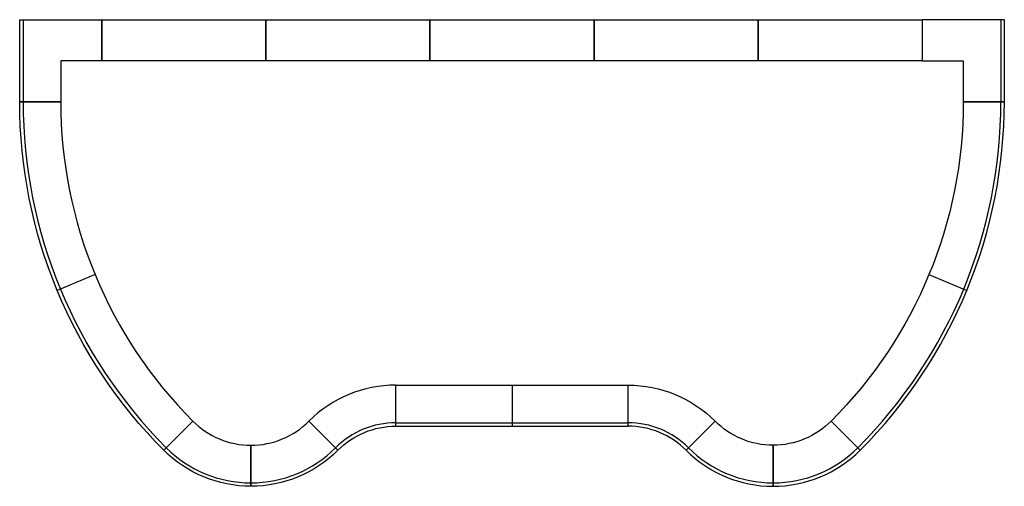
# Model space of a CAD drawing. Extents: x 151 to 295, y -296 to -228.
import ezdxf

# ---------------------------------------------------------------- set-up
doc = ezdxf.new("R2010")
doc.units = 0
doc.header["$MEASUREMENT"] = 0
doc.layers.add('OBJECT', color=7, linetype='CONTINUOUS')

msp = doc.modelspace()

# ---------------------------------------------------------------- linework, layer by layer
at = {"layer": 'OBJECT'}
for p, q in [((151.79, -227.91), (151.79, -239.91)), ((294.79, -227.91), (294.79, -239.91)), ((162.31, -265.17), (156.77, -267.47)), ((284.26, -265.17), (289.81, -267.47)), ((206.32, -281.31), (240.26, -281.31)), ((223.29, -281.31), (223.29, -287.31)), ((206.32, -286.81), (240.26, -286.81)), ((206.32, -287.31), (240.26, -287.31))]:
    msp.add_line(p, q, dxfattribs=at)
for points in [[(151.29, -233.91), (151.29, -227.91), (163.29, -227.91), (163.29, -233.91), (157.29, -233.91), (157.29, -239.91), (151.29, -239.91), (151.29, -227.91)], [(295.29, -233.91), (295.29, -227.91), (283.29, -227.91), (283.29, -233.91), (289.29, -233.91), (289.29, -239.91), (295.29, -239.91), (295.29, -227.91)]]:
    msp.add_lwpolyline(points, dxfattribs=at)
for points in [[(187.29, -227.91), (187.29, -233.91), (163.29, -233.91), (163.29, -227.91)], [(211.29, -227.91), (211.29, -233.91), (187.29, -233.91), (187.29, -227.91)], [(235.29, -227.91), (235.29, -233.91), (211.29, -233.91), (211.29, -227.91)], [(259.29, -227.91), (259.29, -233.91), (235.29, -233.91), (235.29, -227.91)], [(283.29, -227.91), (283.29, -233.91), (259.29, -233.91), (259.29, -227.91)]]:
    msp.add_lwpolyline(points, close=True, dxfattribs=at)
for points in [[(151.29, -239.91), (157.29, -239.91, 0.198912), (176.62, -286.58), (172.37, -290.82, -0.198912)], [(295.29, -239.91), (289.29, -239.91, -0.198912), (269.95, -286.58), (274.2, -290.82, 0.198912)], [(197.83, -290.82, -0.198912), (206.32, -287.31), (206.32, -281.31, 0.198912), (193.59, -286.58)], [(248.74, -290.82, 0.198912), (240.26, -287.31), (240.26, -281.31, -0.198912), (252.98, -286.58)], [(185.1, -296.1, -0.198912), (172.37, -290.82), (176.62, -286.58, 0.198912), (185.1, -290.1)], [(197.83, -290.82, -0.198912), (185.1, -296.1), (185.1, -290.1, 0.198912), (193.59, -286.58)], [(248.74, -290.82, 0.198912), (261.47, -296.1), (261.47, -290.1, -0.198912), (252.98, -286.58)], [(261.47, -296.1, 0.198912), (274.2, -290.82), (269.95, -286.58, -0.198912), (261.47, -290.1)]]:
    msp.add_lwpolyline(points, format="xyb", close=True, dxfattribs=at)
for centre, radius, start, end in [((223.29, -239.91), 71.5, 180, 225), ((223.29, -239.91), 71.5, 315, 0), ((206.32, -299.31), 12.5, 90, 135), ((240.26, -299.31), 12.5, 45, 90), ((185.1, -278.1), 17.5, 225, 270), ((185.1, -278.1), 17.5, 270, 315), ((261.47, -278.1), 17.5, 225, 270), ((261.47, -278.1), 17.5, 270, 315)]:
    msp.add_arc(centre, radius, start, end, dxfattribs=at)

doc.saveas('drawing.dxf')
